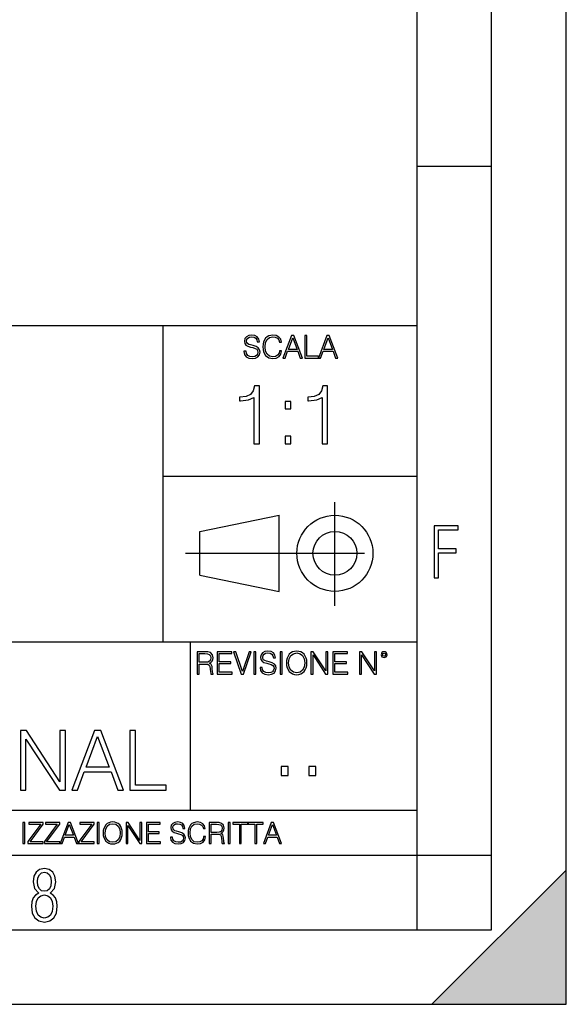
# Model space of a CAD drawing. Extents: x 0 to 420, y 0 to 297.
# Drawn here: x 383 to 420, y 0 to 66 of the extents above; entities that cross this region are included whole.
import ezdxf

# ---------------------------------------------------------------- set-up
doc = ezdxf.new("R2010")
doc.units = 0
doc.linetypes.add('DASHDOT', pattern=[18.5, 12, -3, 0.5, -3])
doc.layers.get('0').update_dxf_attribs({"linetype": 'CONTINUOUS'})

msp = doc.modelspace()

# ---------------------------------------------------------------- linework, layer by layer
at = {"color": 7}
for p, q in [((420, 0), (420, 297)), ((420, 0), (420, 297)), ((415, 4.99976), (415, 292)), ((410, 9.99976), (410, 287)), ((410, 56.166401), (415, 56.166401)), ((234.999802, 45.500252), (410, 45.500252)), ((393, 24.300249), (393, 45.500252)), ((393, 35.384029), (410, 35.384029)), ((395.458008, 31.689131), (400.769989, 32.769131)), ((400.769989, 27.67433), (400.769989, 32.769131)), ((395.458008, 28.75433), (395.458008, 31.689131)), ((395.458008, 28.75433), (400.769989, 27.67433)), ((254.999802, 24.300249), (410, 24.300249)), ((394.799988, 24.300249), (394.799988, 13.00025)), ((234.999802, 13.00025), (410, 13.00025)), ((25.000401, 9.99976), (410, 9.99976)), ((234.999802, 10.00025), (410, 10.00025)), ((410, 9.99976), (415, 9.99976)), ((410, 4.99976), (410, 9.99976)), ((411, 0), (420, 9)), ((420, 0), (420, 9)), ((267.5, 4.99976), (415, 4.99976)), ((0, 0), (420, 0)), ((0, 0), (420, 0)), ((411, 0), (420, 0))]:
    msp.add_line(p, q, dxfattribs=at)
at = {"color": 7, "linetype": 'DASHDOT'}
for p, q in [((404.497986, 26.70113), (404.497986, 33.66103)), ((394.484009, 30.221729), (408.020996, 30.221729))]:
    msp.add_line(p, q, dxfattribs=at)
at = {"color": 7}
for points in [[(398.408203, 43.764439), (398.408203, 43.754005), (398.443665, 43.545383), (398.552155, 43.393089), (398.727417, 43.301292), (398.967316, 43.267914), (399.18219, 43.29921), (399.34494, 43.384743), (399.447144, 43.520348), (399.484711, 43.701851), (399.455505, 43.862492), (399.369965, 43.98349), (399.223938, 44.0732), (399.013214, 44.142044), (398.837982, 44.185856), (398.723236, 44.223408), (398.646027, 44.275562), (398.600159, 44.346497), (398.585541, 44.442463), (398.606415, 44.561378), (398.673157, 44.651085), (398.781647, 44.705326), (398.929779, 44.726189), (399.084137, 44.703239), (399.200989, 44.638569), (399.271912, 44.534256), (399.299042, 44.392391), (399.440887, 44.392391), (399.403351, 44.584328), (399.303192, 44.728275), (399.146729, 44.817986), (398.936035, 44.849277), (398.729492, 44.817986), (398.575104, 44.736622), (398.477051, 44.60936), (398.443665, 44.446636), (398.468719, 44.288082), (398.543823, 44.177509), (398.671082, 44.098236), (398.85257, 44.039822), (398.994446, 44.004353), (399.150909, 43.954285), (399.259399, 43.893784), (399.321991, 43.808247), (399.342834, 43.687248), (399.31781, 43.564159), (399.244781, 43.47028), (399.12796, 43.409779), (398.969421, 43.391003), (398.789978, 43.416039), (398.658569, 43.489056), (398.577209, 43.605885), (398.550079, 43.764439)], [(400.796936, 43.799904), (400.755219, 43.626747), (400.661346, 43.497398), (400.521576, 43.418121), (400.342133, 43.391003), (400.125183, 43.434814), (399.962463, 43.564159), (399.858154, 43.776955), (399.822662, 44.064854), (399.858154, 44.348583), (399.960358, 44.555119), (400.121002, 44.682381), (400.337982, 44.726189), (400.509033, 44.701157), (400.644653, 44.630222), (400.738525, 44.517567), (400.782349, 44.371529), (400.917938, 44.371529), (400.867889, 44.567635), (400.748962, 44.717846), (400.56955, 44.813812), (400.337982, 44.849277), (400.066772, 44.795036), (399.954102, 44.730362), (399.858154, 44.640656), (399.726715, 44.394478), (399.691254, 44.23801), (399.680817, 44.062767), (399.691254, 43.883354), (399.726715, 43.726887), (399.856049, 43.476536), (400.062592, 43.320068), (400.333801, 43.267914), (400.57373, 43.305466), (400.757294, 43.407692), (400.878296, 43.574589), (400.932556, 43.799904)], [(401.020172, 43.309639), (401.164124, 43.309639), (401.335205, 43.768608), (402.011139, 43.768608), (402.180115, 43.309639), (402.324066, 43.309639), (401.754517, 44.809639), (401.589722, 44.809639)], [(401.381104, 43.891697), (401.671082, 44.663601), (401.963135, 43.891697)], [(402.482605, 43.309639), (403.390137, 43.309639), (403.390137, 43.432728), (402.6203, 43.432728), (402.6203, 44.809639), (402.482605, 44.809639)], [(403.390137, 43.309639), (403.534088, 43.309639), (403.705139, 43.768608), (404.381104, 43.768608), (404.550079, 43.309639), (404.694031, 43.309639), (404.124481, 44.809639), (403.959656, 44.809639)], [(403.751038, 43.891697), (404.041046, 44.663601), (404.333099, 43.891697)], [(399.073181, 37.566906), (399.440369, 37.566906), (399.440369, 41.455639), (399.117706, 41.455639), (399.034241, 41.105152), (398.850647, 40.865932), (398.544678, 40.726849), (398.132996, 40.687908), (398.110748, 40.687908), (398.110748, 40.448685), (398.166382, 40.448685), (398.711578, 40.498756), (399.073181, 40.665653)], [(403.640656, 37.566906), (404.007812, 37.566906), (404.007812, 41.455639), (403.68515, 41.455639), (403.601685, 41.105152), (403.418121, 40.865932), (403.112122, 40.726849), (402.700439, 40.687908), (402.678192, 40.687908), (402.678192, 40.448685), (402.733826, 40.448685), (403.279022, 40.498756), (403.640656, 40.665653)], [(401.176117, 39.903484), (401.543274, 39.903484), (401.543274, 40.398617), (401.176117, 40.398617)], [(401.176117, 37.566906), (401.543274, 37.566906), (401.543274, 38.062038), (401.176117, 38.062038)], [(411.14386, 28.569124), (411.43515, 28.569124), (411.43515, 30.265097), (412.619019, 30.265097), (412.619019, 30.532883), (411.43515, 30.532883), (411.43515, 31.79664), (412.75058, 31.79664), (412.75058, 32.069122), (411.14386, 32.069122)], [(395.266907, 22.126818), (395.404602, 22.126818), (395.404602, 22.798584), (395.842712, 22.798584), (395.990814, 22.783981), (396.080536, 22.733912), (396.126434, 22.635859), (396.149384, 22.479391), (396.166077, 22.281199), (396.178589, 22.187319), (396.199463, 22.126818), (396.351746, 22.126818), (396.351746, 22.14768), (396.320465, 22.195663), (396.303772, 22.285372), (396.284973, 22.510685), (396.270386, 22.637943), (396.243256, 22.735996), (396.189026, 22.809015), (396.097229, 22.859085), (396.199463, 22.913326), (396.276642, 22.992603), (396.32254, 23.099001), (396.339233, 23.228348), (396.291229, 23.428625), (396.15564, 23.566317), (395.980408, 23.618473), (395.767609, 23.626818), (395.266907, 23.626818)], [(395.404602, 22.921671), (395.404602, 23.503731), (395.794708, 23.503731), (395.957458, 23.495384), (396.084717, 23.451574), (396.166077, 23.355608), (396.197357, 23.224174), (396.172333, 23.084398), (396.10141, 22.990517), (395.978302, 22.936275), (395.80307, 22.921671)], [(396.616699, 22.126818), (397.624359, 22.126818), (397.624359, 22.249905), (396.754395, 22.249905), (396.754395, 22.836136), (397.526306, 22.836136), (397.526306, 22.959225), (396.754395, 22.959225), (396.754395, 23.503731), (397.599304, 23.503731), (397.599304, 23.626818), (396.616699, 23.626818)], [(398.231445, 22.126818), (398.379547, 22.126818), (398.899017, 23.626818), (398.759247, 23.626818), (398.306549, 22.302061), (397.853821, 23.626818), (397.709869, 23.626818)], [(399.07428, 22.126818), (399.211975, 22.126818), (399.211975, 23.626818), (399.07428, 23.626818)], [(399.48526, 22.581615), (399.48526, 22.571184), (399.520721, 22.362562), (399.629211, 22.210266), (399.804443, 22.118473), (400.044373, 22.085093), (400.259247, 22.116386), (400.421967, 22.201921), (400.5242, 22.337526), (400.561768, 22.51903), (400.532562, 22.679668), (400.447021, 22.800671), (400.300964, 22.890379), (400.090271, 22.959225), (399.915039, 23.003035), (399.800293, 23.040586), (399.723083, 23.092743), (399.677185, 23.163673), (399.662598, 23.259642), (399.683441, 23.378555), (399.750214, 23.468264), (399.858704, 23.522507), (400.006836, 23.543369), (400.161194, 23.52042), (400.278046, 23.455748), (400.348969, 23.351435), (400.376099, 23.209572), (400.517944, 23.209572), (400.480408, 23.401505), (400.380249, 23.545454), (400.223785, 23.635162), (400.013092, 23.666456), (399.806549, 23.635162), (399.652161, 23.553799), (399.554108, 23.42654), (399.520721, 23.263813), (399.545776, 23.105261), (399.62088, 22.99469), (399.748138, 22.915413), (399.929626, 22.856998), (400.071503, 22.821533), (400.227966, 22.771463), (400.336456, 22.710962), (400.399017, 22.625427), (400.419891, 22.504425), (400.394867, 22.381338), (400.321838, 22.287458), (400.205017, 22.226957), (400.046448, 22.208181), (399.867035, 22.233215), (399.735596, 22.306234), (399.654236, 22.423063), (399.627136, 22.581615)], [(400.832977, 22.126818), (400.970673, 22.126818), (400.970673, 23.626818), (400.832977, 23.626818)], [(401.252289, 22.875774), (401.262726, 22.698444), (401.300293, 22.544064), (401.437988, 22.295803), (401.654938, 22.139336), (401.788452, 22.099697), (401.93866, 22.085093), (402.086792, 22.099697), (402.220306, 22.139336), (402.339233, 22.204008), (402.439362, 22.295803), (402.518646, 22.408459), (402.577057, 22.544064), (402.612518, 22.698444), (402.627136, 22.875774), (402.614624, 23.051018), (402.577057, 23.205399), (402.518646, 23.341003), (402.439362, 23.455748), (402.339233, 23.545454), (402.220306, 23.610128), (402.086792, 23.651852), (401.93866, 23.666456), (401.788452, 23.651852), (401.654938, 23.610128), (401.538116, 23.545454), (401.437988, 23.455748), (401.300293, 23.205399), (401.262726, 23.048931)], [(401.394165, 22.875774), (401.433807, 23.155329), (401.544373, 23.366039), (401.717529, 23.497471), (401.93866, 23.543369), (402.161896, 23.497471), (402.332977, 23.366039), (402.445618, 23.157415), (402.48526, 22.875774), (402.445618, 22.592047), (402.332977, 22.383425), (402.161896, 22.251991), (401.93866, 22.208181), (401.715454, 22.251991), (401.544373, 22.383425), (401.431702, 22.592047)], [(402.89624, 22.126818), (403.033936, 22.126818), (403.033936, 23.414022), (403.87677, 22.126818), (404.029083, 22.126818), (404.029083, 23.626818), (403.891388, 23.626818), (403.891388, 22.339613), (403.048553, 23.626818), (402.89624, 23.626818)], [(404.36496, 22.126818), (405.37262, 22.126818), (405.37262, 22.249905), (404.502655, 22.249905), (404.502655, 22.836136), (405.274567, 22.836136), (405.274567, 22.959225), (404.502655, 22.959225), (404.502655, 23.503731), (405.347565, 23.503731), (405.347565, 23.626818), (404.36496, 23.626818)], [(406.148682, 22.126818), (406.286377, 22.126818), (406.286377, 23.414022), (407.129211, 22.126818), (407.281494, 22.126818), (407.281494, 23.626818), (407.143829, 23.626818), (407.143829, 22.339613), (406.300964, 23.626818), (406.148682, 23.626818)], [(407.596527, 23.428625), (407.611145, 23.351435), (407.652863, 23.288849), (407.792633, 23.232519), (407.932404, 23.288849), (407.974121, 23.351435), (407.990814, 23.428625), (407.974121, 23.503731), (407.932404, 23.568403), (407.867737, 23.610128), (407.792633, 23.626818), (407.715454, 23.610128), (407.652863, 23.568403)], [(407.692505, 23.430712), (407.72171, 23.501644), (407.792633, 23.532938), (407.861481, 23.501644), (407.892761, 23.430712), (407.863556, 23.359779), (407.792633, 23.330572), (407.719604, 23.357695)], [(383.427948, 14.346168), (383.795105, 14.346168), (383.795105, 17.778713), (386.042694, 14.346168), (386.448792, 14.346168), (386.448792, 18.346169), (386.081635, 18.346169), (386.081635, 14.913622), (383.834076, 18.346169), (383.427948, 18.346169)], [(386.871613, 14.346168), (387.255493, 14.346168), (387.71167, 15.570089), (389.51416, 15.570089), (389.964813, 14.346168), (390.348663, 14.346168), (388.829895, 18.346169), (388.390381, 18.346169)], [(387.834076, 15.898323), (388.607361, 17.956738), (389.38623, 15.898323)], [(390.771484, 14.346168), (393.191498, 14.346168), (393.191498, 14.674401), (391.138641, 14.674401), (391.138641, 18.346169), (390.771484, 18.346169)], [(400.910675, 15.324163), (401.369659, 15.324163), (401.369659, 15.943079), (400.910675, 15.943079)], [(402.760468, 15.324163), (403.219452, 15.324163), (403.219452, 15.943079), (402.760468, 15.943079)], [(383.599335, 10.781829), (383.727844, 10.781829), (383.727844, 12.181828), (383.599335, 12.181828)], [(383.928406, 10.781829), (384.96817, 10.781829), (384.96817, 10.89671), (384.080261, 10.89671), (384.954529, 12.070842), (384.954529, 12.181828), (383.994598, 12.181828), (383.994598, 12.066947), (384.794861, 12.066947), (383.928406, 10.900605)], [(385.036316, 10.781829), (386.076111, 10.781829), (386.076111, 10.89671), (385.188202, 10.89671), (386.062469, 12.070842), (386.062469, 12.181828), (385.102539, 12.181828), (385.102539, 12.066947), (385.902802, 12.066947), (385.036316, 10.900605)], [(386.10141, 10.781829), (386.235779, 10.781829), (386.395447, 11.210201), (387.026306, 11.210201), (387.184021, 10.781829), (387.318359, 10.781829), (386.786804, 12.181828), (386.632996, 12.181828)], [(386.438263, 11.325084), (386.708923, 12.045528), (386.981506, 11.325084)], [(387.343689, 10.781829), (388.383484, 10.781829), (388.383484, 10.89671), (387.495575, 10.89671), (388.369843, 12.070842), (388.369843, 12.181828), (387.409912, 12.181828), (387.409912, 12.066947), (388.210175, 12.066947), (387.343689, 10.900605)], [(388.584045, 10.781829), (388.712524, 10.781829), (388.712524, 12.181828), (388.584045, 12.181828)], [(388.975403, 11.480855), (388.985138, 11.315348), (389.020203, 11.171259), (389.148682, 10.939548), (389.351196, 10.793511), (389.47583, 10.756516), (389.616028, 10.742886), (389.754272, 10.756516), (389.878876, 10.793511), (389.989868, 10.853873), (390.083313, 10.939548), (390.157318, 11.044694), (390.211853, 11.171259), (390.244934, 11.315348), (390.258575, 11.480855), (390.246887, 11.644416), (390.211853, 11.788505), (390.157318, 11.91507), (390.083313, 12.022162), (389.989868, 12.10589), (389.878876, 12.166252), (389.754272, 12.205194), (389.616028, 12.218824), (389.47583, 12.205194), (389.351196, 12.166252), (389.242157, 12.10589), (389.148682, 12.022162), (389.020203, 11.788505), (388.985138, 11.642468)], [(389.107788, 11.480855), (389.144806, 11.741774), (389.247986, 11.938436), (389.409607, 12.061106), (389.616028, 12.103943), (389.824341, 12.061106), (389.984009, 11.938436), (390.089172, 11.74372), (390.12616, 11.480855), (390.089172, 11.216043), (389.984009, 11.021328), (389.824341, 10.898658), (389.616028, 10.857768), (389.407654, 10.898658), (389.247986, 11.021328), (389.142853, 11.216043)], [(390.509766, 10.781829), (390.638275, 10.781829), (390.638275, 11.98322), (391.424927, 10.781829), (391.567078, 10.781829), (391.567078, 12.181828), (391.438538, 12.181828), (391.438538, 10.980438), (390.651917, 12.181828), (390.509766, 12.181828)], [(391.880554, 10.781829), (392.821014, 10.781829), (392.821014, 10.89671), (392.009064, 10.89671), (392.009064, 11.443859), (392.729492, 11.443859), (392.729492, 11.558742), (392.009064, 11.558742), (392.009064, 12.066947), (392.797668, 12.066947), (392.797668, 12.181828), (391.880554, 12.181828)], [(393.477203, 11.206307), (393.477203, 11.196571), (393.510315, 11.001857), (393.611572, 10.859715), (393.775116, 10.77404), (393.999023, 10.742886), (394.199585, 10.772093), (394.351501, 10.851926), (394.446899, 10.978491), (394.481934, 11.147893), (394.454681, 11.297823), (394.374847, 11.410758), (394.238525, 11.494485), (394.04187, 11.558742), (393.878326, 11.599631), (393.77124, 11.63468), (393.699188, 11.683359), (393.656342, 11.749562), (393.6427, 11.83913), (393.66217, 11.950118), (393.724487, 12.033846), (393.825745, 12.084472), (393.963989, 12.103943), (394.108093, 12.082524), (394.217133, 12.022162), (394.283325, 11.924806), (394.308655, 11.792399), (394.44104, 11.792399), (394.406006, 11.971537), (394.312531, 12.10589), (394.166504, 12.189617), (393.969849, 12.218824), (393.777069, 12.189617), (393.632996, 12.113679), (393.541443, 11.994903), (393.510315, 11.843025), (393.533691, 11.695042), (393.60376, 11.591843), (393.722534, 11.517851), (393.891968, 11.463331), (394.024353, 11.430229), (394.17041, 11.383498), (394.271667, 11.32703), (394.330078, 11.247197), (394.349548, 11.134263), (394.326172, 11.019381), (394.257996, 10.931759), (394.148987, 10.875292), (394.000977, 10.857768), (393.833557, 10.881133), (393.710876, 10.949284), (393.634949, 11.058324), (393.609619, 11.206307)], [(395.706696, 11.239408), (395.667755, 11.077795), (395.580139, 10.957072), (395.449677, 10.88308), (395.282227, 10.857768), (395.079712, 10.898658), (394.927856, 11.019381), (394.830505, 11.21799), (394.797363, 11.486697), (394.830505, 11.751509), (394.925903, 11.944277), (395.075806, 12.063053), (395.27832, 12.103943), (395.437988, 12.080577), (395.564575, 12.014374), (395.652161, 11.909228), (395.693054, 11.772927), (395.819641, 11.772927), (395.772888, 11.955959), (395.661926, 12.096154), (395.494446, 12.185723), (395.27832, 12.218824), (395.025208, 12.168199), (394.920044, 12.107838), (394.830505, 12.02411), (394.707825, 11.794346), (394.674713, 11.64831), (394.664978, 11.48475), (394.674713, 11.317295), (394.707825, 11.171259), (394.828552, 10.937601), (395.021301, 10.791565), (395.274414, 10.742886), (395.498352, 10.777935), (395.669708, 10.873344), (395.782654, 11.029117), (395.833252, 11.239408)], [(396.080566, 10.781829), (396.209045, 10.781829), (396.209045, 11.408811), (396.617981, 11.408811), (396.756226, 11.395181), (396.839935, 11.348449), (396.882751, 11.256933), (396.904175, 11.110897), (396.919769, 10.925918), (396.931458, 10.838296), (396.950928, 10.781829), (397.093079, 10.781829), (397.093079, 10.8013), (397.063843, 10.846085), (397.048279, 10.929812), (397.030762, 11.140104), (397.01712, 11.258881), (396.991821, 11.350396), (396.941193, 11.418547), (396.85553, 11.465278), (396.950928, 11.515904), (397.022949, 11.589895), (397.065796, 11.6892), (397.08136, 11.809923), (397.036591, 11.99685), (396.910034, 12.125361), (396.74646, 12.17404), (396.547852, 12.181828), (396.080566, 12.181828)], [(396.209045, 11.523693), (396.209045, 12.066947), (396.573181, 12.066947), (396.725037, 12.059158), (396.843811, 12.018269), (396.919769, 11.928699), (396.948975, 11.806029), (396.925598, 11.67557), (396.859406, 11.587949), (396.744507, 11.537323), (396.580963, 11.523693)], [(397.350098, 10.781829), (397.478607, 10.781829), (397.478607, 12.181828), (397.350098, 12.181828)], [(398.099731, 10.781829), (398.228271, 10.781829), (398.228271, 12.066947), (398.664429, 12.066947), (398.664429, 12.181828), (397.663574, 12.181828), (397.663574, 12.066947), (398.099731, 12.066947)], [(399.13562, 10.781829), (399.26416, 10.781829), (399.26416, 12.066947), (399.700317, 12.066947), (399.700317, 12.181828), (398.699463, 12.181828), (398.699463, 12.066947), (399.13562, 12.066947)], [(399.708099, 10.781829), (399.842468, 10.781829), (400.002136, 11.210201), (400.632996, 11.210201), (400.79071, 10.781829), (400.925049, 10.781829), (400.393494, 12.181828), (400.239685, 12.181828)], [(400.044952, 11.325084), (400.315613, 12.045528), (400.588196, 11.325084)], [(384.656067, 7.458982), (384.444672, 7.32274), (384.294342, 7.125424), (384.200378, 6.871733), (384.17218, 6.566364), (384.228577, 6.115357), (384.402374, 5.786499), (384.674866, 5.584485), (385.041321, 5.514015), (385.403046, 5.584485), (385.675537, 5.786499), (385.844666, 6.115357), (385.905731, 6.566364), (385.872864, 6.871733), (385.7836, 7.125424), (385.628571, 7.32274), (385.421844, 7.458982), (385.708435, 7.764351), (385.802399, 8.201263), (385.746002, 8.577103), (385.595673, 8.858982), (385.356079, 9.037505), (385.041321, 9.098579), (384.721863, 9.037505), (384.482269, 8.858982), (384.331909, 8.577103), (384.280243, 8.201263), (384.374207, 7.759653)], [(385.497009, 8.220056), (385.464142, 7.942874), (385.374878, 7.740861), (385.229248, 7.614015), (385.041321, 7.571733), (384.843994, 7.614015), (384.703064, 7.740861), (384.6091, 7.942874), (384.580902, 8.220056), (384.6091, 8.483143), (384.703064, 8.680458), (384.848694, 8.802606), (385.041321, 8.844888), (385.229248, 8.802606), (385.374878, 8.680458), (385.464142, 8.483143)], [(385.605072, 6.566364), (385.562805, 6.228109), (385.450043, 5.979116), (385.266815, 5.82878), (385.022522, 5.777102), (384.797028, 5.82878), (384.623199, 5.983814), (384.510437, 6.232807), (384.47287, 6.571062), (384.510437, 6.885827), (384.627899, 7.125424), (384.811127, 7.27576), (385.041321, 7.332136), (385.266815, 7.27576), (385.445343, 7.125424), (385.562805, 6.885827)]]:
    msp.add_lwpolyline(points, close=True, dxfattribs=at)
for radius in [2.548, 1.468]:
    msp.add_circle((404.497986, 30.221729), radius, dxfattribs=at)
msp.add_solid([(420, 0), (411, 0), (420, 9)], dxfattribs=at)

doc.saveas('drawing.dxf')
